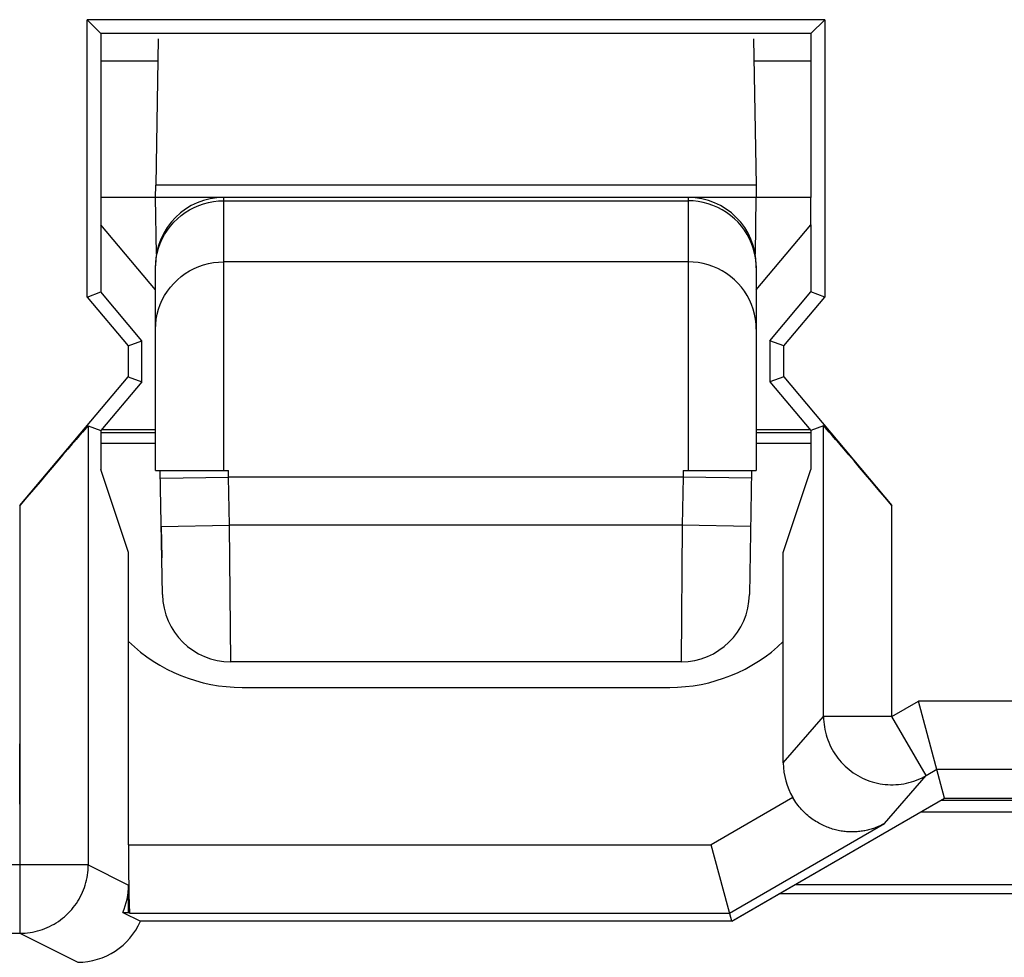
# Model space of a CAD drawing. Units: millimetres. Extents: x -11.2 to 11.2, y -24.6 to 24.4.
# Drawn here: x -9 to -5.4, y -11.2 to -7.8 of the extents above; entities that cross this region are included whole.
import ezdxf

# ---------------------------------------------------------------- set-up
doc = ezdxf.new("R2010")
doc.units = ezdxf.units.MM
doc.header["$LTSCALE"] = 16.335
doc.layers.get('0').update_dxf_attribs({"linetype": 'CONTINUOUS'})
for name, color, linetype in [('ASSI', 7, 'CONTINUOUS'), ('COLORE_SERIE', 7, 'CONTINUOUS'), ('CURVE', 7, 'CONTINUOUS'), ('DRAFT', 7, 'CONTINUOUS'), ('RACCORDO', 7, 'CONTINUOUS')]:
    doc.layers.add(name, color=color, linetype=linetype)

msp = doc.modelspace()

# ---------------------------------------------------------------- linework, layer by layer
at = {"color": 7, "linetype": 'CONTINUOUS'}
for p, q in [((-8.75, -7.8473), (-8.8006, -7.7967)), ((-8.8006, -8.812), (-8.8006, -7.7967)), ((-6.0994, -7.7967), (-8.8006, -7.7967)), ((-6.0994, -7.7967), (-6.15, -7.8473)), ((-6.0994, -7.7967), (-6.0994, -8.812)), ((-8.75, -7.8473), (-8.75, -8.4473)), ((-6.15, -7.8473), (-8.75, -7.8473)), ((-6.15, -7.8473), (-6.15, -8.4473)), ((-8.75, -7.9473), (-8.5413, -7.9473)), ((-6.3587, -7.9473), (-6.15, -7.9473)), ((-8.75, -8.5473), (-8.75, -8.7935)), ((-6.15, -8.5473), (-6.15, -8.7935)), ((-8.8006, -8.812), (-8.75, -8.7935)), ((-8.6, -8.9723), (-8.75, -8.7935)), ((-6.3, -8.9723), (-6.15, -8.7935)), ((-6.0994, -8.812), (-6.15, -8.7935)), ((-8.8006, -8.812), (-8.6506, -8.9907)), ((-6.2494, -8.9907), (-6.0994, -8.812)), ((-8.6506, -8.9907), (-8.6, -8.9723)), ((-8.6, -9.1223), (-8.6, -8.9723)), ((-6.2494, -8.9907), (-6.3, -8.9723)), ((-6.3, -8.9723), (-6.3, -9.1223)), ((-8.6506, -8.9907), (-8.6506, -9.1039)), ((-6.2494, -9.1039), (-6.2494, -8.9907)), ((-9.0463, -9.5754), (-8.6506, -9.1039)), ((-8.6506, -9.1039), (-8.6, -9.1223)), ((-6.2494, -9.1039), (-6.3, -9.1223)), ((-6.2494, -9.1039), (-5.8537, -9.5754)), ((-8.6, -9.1223), (-8.75, -9.3011)), ((-6.3, -9.1223), (-6.15, -9.3011)), ((-8.7963, -9.2842), (-8.75, -9.3011)), ((-8.75, -9.3011), (-8.75, -9.4433)), ((-6.1037, -9.2842), (-6.15, -9.3011)), ((-6.15, -9.3011), (-6.15, -9.4433)), ((-8.55, -9.3089), (-8.75, -9.3089)), ((-6.15, -9.3089), (-6.35, -9.3089)), ((-8.75, -9.3473), (-8.55, -9.3473)), ((-6.35, -9.3473), (-6.15, -9.3473)), ((-8.6488, -9.7473), (-8.75, -9.4433)), ((-6.2512, -9.7473), (-6.15, -9.4433)), ((-8.6488, -10.8172), (-8.6488, -9.7473)), ((-6.2512, -10.518), (-6.2512, -9.7473)), ((-8.2329, -10.2412), (-6.6671, -10.2412)), ((-5.6608, -10.6473), (-5.7562, -10.2913)), ((-6.4402, -11.0973), (-5.6608, -10.6473)), ((-5.6718, -10.6537), (-4.9564, -10.6537)), ((-5.6608, -10.6473), (-3.6062, -10.6473)), ((-5.7474, -10.6973), (-5, -10.6973)), ((-6.4402, -11.0973), (-6.5152, -10.8172)), ((-8.6488, -11.065), (-8.6488, -10.965)), ((-4.9668, -10.9641), (-6.2095, -10.9641)), ((-5, -10.9973), (-6.267, -10.9973)), ((-8.6696, -11.065), (-8.605, -11.0973)), ((-8.6696, -11.065), (-8.6488, -11.065)), ((-8.6488, -11.065), (-8.6444, -11.0672)), ((-6.4402, -11.0973), (-8.605, -11.0973))]:
    msp.add_line(p, q, dxfattribs=at)
at = {"color": 250, "linetype": 'CONTINUOUS'}
for p, q in [((-8.7963, -9.2842), (-8.7963, -10.8913)), ((-6.1037, -10.3476), (-6.1037, -9.2842)), ((-9.0463, -9.5754), (-9.0463, -11.1412)), ((-5.8537, -10.3476), (-5.8537, -9.5754)), ((-5.8537, -10.3476), (-5.7562, -10.2913)), ((-4.3963, -10.2913), (-5.7562, -10.2913)), ((-6.2512, -10.518), (-6.1037, -10.3476)), ((-5.8537, -10.3476), (-6.1037, -10.3476)), ((-5.7287, -10.5641), (-5.8537, -10.3476)), ((-5.7287, -10.5641), (-5.6892, -10.5412)), ((-5.6892, -10.5412), (-4.6463, -10.5412)), ((-5.8806, -10.7394), (-5.7287, -10.5641)), ((-6.2167, -10.6448), (-6.5152, -10.8172)), ((-6.4483, -11.0672), (-5.8806, -10.7394)), ((-8.6488, -10.8172), (-6.5152, -10.8172)), ((-8.7963, -10.8913), (-9.9581, -10.8913)), ((-8.7963, -10.8913), (-8.6488, -10.965)), ((-8.6444, -11.0672), (-6.4483, -11.0672)), ((-9.9581, -11.1412), (-9.0463, -11.1412)), ((-9.0463, -11.1412), (-8.8342, -11.2473))]:
    msp.add_line(p, q, dxfattribs=at)
for points in [[(-6.1037, -10.3476), (-6.1035, -10.3573), (-6.1029, -10.3669), (-6.102, -10.3766), (-6.1007, -10.3862), (-6.099, -10.3957), (-6.0969, -10.4052), (-6.0945, -10.4146), (-6.0917, -10.4239), (-6.0886, -10.433), (-6.0851, -10.4421), (-6.0812, -10.451), (-6.077, -10.4597), (-6.0725, -10.4683), (-6.0677, -10.4767), (-6.0625, -10.4849), (-6.057, -10.4929), (-6.0512, -10.5007), (-6.0451, -10.5082), (-6.0388, -10.5155), (-6.0321, -10.5226), (-6.0252, -10.5294), (-6.018, -10.5359), (-6.0106, -10.5421), (-6.0029, -10.548), (-5.995, -10.5537), (-5.9869, -10.559), (-5.9786, -10.564), (-5.9701, -10.5687), (-5.9615, -10.573), (-5.9527, -10.5771), (-5.9437, -10.5807), (-5.9346, -10.584), (-5.9253, -10.587), (-5.916, -10.5896), (-5.9066, -10.5918), (-5.8971, -10.5937), (-5.8875, -10.5952), (-5.8779, -10.5963), (-5.8682, -10.5971), (-5.8585, -10.5975), (-5.8488, -10.5975), (-5.8391, -10.5971), (-5.8295, -10.5963), (-5.8198, -10.5952), (-5.8103, -10.5937), (-5.8007, -10.5919), (-5.7913, -10.5896), (-5.782, -10.587), (-5.7727, -10.5841), (-5.7636, -10.5808), (-5.7547, -10.5771), (-5.7458, -10.5731), (-5.7372, -10.5687), (-5.7287, -10.5641)], [(-9.0463, -11.1412), (-9.0369, -11.1411), (-9.0276, -11.1405), (-9.0183, -11.1397), (-9.009, -11.1384), (-8.9998, -11.1369), (-8.9907, -11.135), (-8.9816, -11.1327), (-8.9726, -11.1301), (-8.9637, -11.1272), (-8.955, -11.124), (-8.9463, -11.1204), (-8.9378, -11.1165), (-8.9295, -11.1123), (-8.9213, -11.1077), (-8.9133, -11.1029), (-8.9055, -11.0978), (-8.8979, -11.0924), (-8.8905, -11.0867), (-8.8833, -11.0807), (-8.8763, -11.0745), (-8.8696, -11.068), (-8.8631, -11.0613), (-8.8568, -11.0543), (-8.8509, -11.0471), (-8.8452, -11.0397), (-8.8398, -11.0321), (-8.8347, -11.0242), (-8.8298, -11.0162), (-8.8253, -11.0081), (-8.8211, -10.9997), (-8.8172, -10.9912), (-8.8136, -10.9826), (-8.8104, -10.9738), (-8.8074, -10.9649), (-8.8049, -10.9559), (-8.8026, -10.9469), (-8.8007, -10.9377), (-8.7991, -10.9285), (-8.7979, -10.9192), (-8.797, -10.9099), (-8.7965, -10.9006), (-8.7963, -10.8913)]]:
    msp.add_lwpolyline(points, dxfattribs=at)
at = {"color": 7, "linetype": 'CONTINUOUS'}
msp.add_lwpolyline([(-5.8806, -10.7394), (-5.8844, -10.7415), (-5.8883, -10.7436), (-5.8922, -10.7456), (-5.8962, -10.7475), (-5.9002, -10.7493), (-5.9043, -10.7511), (-5.9084, -10.7528), (-5.9126, -10.7545), (-5.9168, -10.7561), (-5.9211, -10.7576), (-5.9255, -10.759), (-5.9298, -10.7604), (-5.9342, -10.7616), (-5.9387, -10.7628), (-5.9432, -10.7639), (-5.9478, -10.765), (-5.9523, -10.7659), (-5.9569, -10.7668), (-5.9616, -10.7675), (-5.9663, -10.7682), (-5.971, -10.7688), (-5.9758, -10.7693), (-5.9806, -10.7697), (-5.9854, -10.7701), (-5.9902, -10.7703), (-5.9951, -10.7704), (-6, -10.7704), (-6.0049, -10.7704), (-6.0099, -10.7702), (-6.0148, -10.7699), (-6.0198, -10.7696), (-6.0248, -10.7691), (-6.0298, -10.7685), (-6.0349, -10.7678), (-6.0399, -10.767), (-6.045, -10.7661), (-6.0501, -10.7651), (-6.0552, -10.764), (-6.0603, -10.7627), (-6.0654, -10.7614), (-6.0705, -10.7599), (-6.0756, -10.7583), (-6.0808, -10.7566), (-6.0859, -10.7547), (-6.091, -10.7527), (-6.0961, -10.7506), (-6.1012, -10.7484), (-6.1063, -10.7461), (-6.1114, -10.7436), (-6.1165, -10.7409), (-6.1215, -10.7382), (-6.1266, -10.7352), (-6.1316, -10.7322), (-6.1366, -10.729), (-6.1415, -10.7256), (-6.1465, -10.7222), (-6.1514, -10.7185), (-6.1562, -10.7147), (-6.161, -10.7108), (-6.1658, -10.7066), (-6.1705, -10.7024), (-6.1751, -10.6979), (-6.1797, -10.6934), (-6.1842, -10.6886), (-6.1886, -10.6837), (-6.1929, -10.6786), (-6.1971, -10.6734), (-6.2013, -10.668), (-6.2053, -10.6624), (-6.2092, -10.6567), (-6.213, -10.6508), (-6.2167, -10.6448)], dxfattribs=at)
for centre, start, end in [((-8.2329, -9.6412), 226.1246, 270), ((-6.6671, -9.6412), 270, 313.8754)]:
    msp.add_arc(centre, 0.6, start, end, dxfattribs=at)
for centre, major_axis, ratio, start_param, end_param in [((-9.0463, -9.5822), (0.25, 0.298), 0.011218, 0.004081, 1.557424), ((-5.8537, -9.5822), (-0.25, 0.298), 0.011218, -1.557424, -0.004081), ((-6.0012, -10.5179), (0.1637, 0.189), 0.999645, -3.99847, -3.46643), ((-8.6444, -10.8172), (0, 0.25), 0.017455, -4.712389, -3.150319), ((-8.8988, -10.965), (0.2237, -0.1118), 0.99981, 0.052152, 0.463541), ((-8.8342, -10.9973), (0.2237, -0.1118), 0.99981, -1.107103, 0.052152)]:
    msp.add_ellipse(centre, major_axis=major_axis, ratio=ratio, start_param=start_param, end_param=end_param, dxfattribs=at)
at = {"layer": 'ASSI', "color": 7, "linetype": 'CONTINUOUS'}
for p, q in [((-8.75, -7.8473), (-8.8006, -7.7967)), ((-8.8006, -8.812), (-8.8006, -7.7967)), ((-6.0994, -7.7967), (-8.8006, -7.7967)), ((-6.0994, -7.7967), (-6.15, -7.8473)), ((-6.0994, -7.7967), (-6.0994, -8.812)), ((-8.75, -7.8473), (-8.75, -8.4473)), ((-6.15, -7.8473), (-8.75, -7.8473)), ((-6.15, -7.8473), (-6.15, -8.4473)), ((-8.75, -8.5473), (-8.75, -8.7935)), ((-6.15, -8.5473), (-6.15, -8.7935)), ((-8.8006, -8.812), (-8.75, -8.7935)), ((-8.6, -8.9723), (-8.75, -8.7935)), ((-6.3, -8.9723), (-6.15, -8.7935)), ((-6.0994, -8.812), (-6.15, -8.7935)), ((-8.8006, -8.812), (-8.6506, -8.9907)), ((-6.2494, -8.9907), (-6.0994, -8.812)), ((-8.6506, -8.9907), (-8.6, -8.9723)), ((-8.6, -9.1223), (-8.6, -8.9723)), ((-6.2494, -8.9907), (-6.3, -8.9723)), ((-6.3, -8.9723), (-6.3, -9.1223)), ((-8.6506, -8.9907), (-8.6506, -9.1039)), ((-6.2494, -9.1039), (-6.2494, -8.9907)), ((-9.0463, -9.5754), (-8.6506, -9.1039)), ((-8.6506, -9.1039), (-8.6, -9.1223)), ((-6.2494, -9.1039), (-6.3, -9.1223)), ((-6.2494, -9.1039), (-5.8537, -9.5754)), ((-8.6, -9.1223), (-8.75, -9.3011)), ((-6.3, -9.1223), (-6.15, -9.3011)), ((-8.8154, -9.3045), (-8.81, -9.2984)), ((-8.7963, -9.2842), (-8.75, -9.3011)), ((-8.75, -9.3011), (-8.75, -9.4433)), ((-6.1037, -9.2842), (-6.15, -9.3011)), ((-6.15, -9.3011), (-6.15, -9.4433)), ((-8.8607, -9.3564), (-8.8386, -9.3309)), ((-8.8386, -9.3309), (-8.8256, -9.3161)), ((-8.8256, -9.3161), (-8.8154, -9.3045)), ((-8.897, -9.3988), (-8.8607, -9.3564)), ((-8.9434, -9.4534), (-8.897, -9.3988)), ((-8.6488, -9.7473), (-8.75, -9.4433)), ((-6.2512, -9.7473), (-6.15, -9.4433)), ((-8.9986, -9.5187), (-8.9434, -9.4534)), ((-8.6488, -10.8172), (-8.6488, -9.7473)), ((-6.2512, -10.518), (-6.2512, -9.7473)), ((-8.2329, -10.2412), (-6.6671, -10.2412)), ((-5.6608, -10.6473), (-5.7562, -10.2913)), ((-9.0481, -10.4473), (-9.0463, -10.8913)), ((-5.7287, -10.5641), (-5.6892, -10.5412)), ((-5.6892, -10.5412), (-4.6463, -10.5412)), ((-6.4332, -11.0933), (-5.6608, -10.6473)), ((-5.6608, -10.6473), (-3.6062, -10.6473)), ((-6.4483, -11.0672), (-5.8806, -10.7394)), ((-6.4402, -11.0973), (-6.5152, -10.8172)), ((-8.6488, -11.065), (-8.6488, -10.965)), ((-8.6696, -11.065), (-8.605, -11.0973)), ((-8.6696, -11.065), (-8.6488, -11.065)), ((-8.6488, -11.065), (-8.6444, -11.0672)), ((-8.6444, -11.0672), (-6.4483, -11.0672)), ((-6.4483, -11.0973), (-8.605, -11.0973)), ((-9.9581, -11.1412), (-9.0463, -11.1412))]:
    msp.add_line(p, q, dxfattribs=at)
at = {"layer": 'ASSI', "color": 250, "linetype": 'CONTINUOUS'}
for p, q in [((-8.7963, -9.2842), (-8.7963, -10.8913)), ((-6.1037, -10.3476), (-6.1037, -9.2842)), ((-5.8537, -10.3476), (-5.8537, -9.5754)), ((-5.8537, -10.3476), (-5.7562, -10.2913)), ((-4.3963, -10.2913), (-5.7562, -10.2913)), ((-6.2512, -10.518), (-6.1037, -10.3476)), ((-5.8537, -10.3476), (-6.1037, -10.3476)), ((-5.7287, -10.5641), (-5.8537, -10.3476)), ((-5.8806, -10.7394), (-5.7287, -10.5641)), ((-6.2167, -10.6448), (-6.5152, -10.8172)), ((-8.6488, -10.8172), (-6.5152, -10.8172)), ((-8.7963, -10.8913), (-9.9581, -10.8913)), ((-9.0463, -10.8913), (-9.0463, -11.1412)), ((-8.7963, -10.8913), (-8.6488, -10.965)), ((-9.0463, -11.1412), (-8.8342, -11.2473))]:
    msp.add_line(p, q, dxfattribs=at)
at = {"layer": 'ASSI', "color": 7, "linetype": 'CONTINUOUS'}
for points in [[(-8.81, -9.2984), (-8.8056, -9.2935), (-8.8037, -9.2914), (-8.8021, -9.2897), (-8.8006, -9.2882), (-8.7994, -9.2869), (-8.7984, -9.2859), (-8.7976, -9.2851), (-8.797, -9.2846), (-8.7965, -9.2843), (-8.7963, -9.2842)], [(-5.8806, -10.7394), (-5.8844, -10.7415), (-5.8883, -10.7436), (-5.8922, -10.7456), (-5.8962, -10.7475), (-5.9002, -10.7493), (-5.9043, -10.7511), (-5.9084, -10.7528), (-5.9126, -10.7545), (-5.9168, -10.7561), (-5.9211, -10.7576), (-5.9255, -10.759), (-5.9298, -10.7604), (-5.9342, -10.7616), (-5.9387, -10.7628), (-5.9432, -10.7639), (-5.9478, -10.765), (-5.9523, -10.7659), (-5.9569, -10.7668), (-5.9616, -10.7675), (-5.9663, -10.7682), (-5.971, -10.7688), (-5.9758, -10.7693), (-5.9806, -10.7697), (-5.9854, -10.7701), (-5.9902, -10.7703), (-5.9951, -10.7704), (-6, -10.7704), (-6.0049, -10.7704), (-6.0099, -10.7702), (-6.0148, -10.7699), (-6.0198, -10.7696), (-6.0248, -10.7691), (-6.0298, -10.7685), (-6.0349, -10.7678), (-6.0399, -10.767), (-6.045, -10.7661), (-6.0501, -10.7651), (-6.0552, -10.764), (-6.0603, -10.7627), (-6.0654, -10.7614), (-6.0705, -10.7599), (-6.0756, -10.7583), (-6.0808, -10.7566), (-6.0859, -10.7547), (-6.091, -10.7527), (-6.0961, -10.7506), (-6.1012, -10.7484), (-6.1063, -10.7461), (-6.1114, -10.7436), (-6.1165, -10.7409), (-6.1215, -10.7382), (-6.1266, -10.7352), (-6.1316, -10.7322), (-6.1366, -10.729), (-6.1415, -10.7256), (-6.1465, -10.7222), (-6.1514, -10.7185), (-6.1562, -10.7147), (-6.161, -10.7108), (-6.1658, -10.7066), (-6.1705, -10.7024), (-6.1751, -10.6979), (-6.1797, -10.6934), (-6.1842, -10.6886), (-6.1886, -10.6837), (-6.1929, -10.6786), (-6.1971, -10.6734), (-6.2013, -10.668), (-6.2053, -10.6624), (-6.2092, -10.6567), (-6.213, -10.6508), (-6.2167, -10.6448)]]:
    msp.add_lwpolyline(points, dxfattribs=at)
at = {"layer": 'ASSI', "color": 250, "linetype": 'CONTINUOUS'}
for points in [[(-6.1037, -10.3476), (-6.1035, -10.3573), (-6.1029, -10.3669), (-6.102, -10.3766), (-6.1007, -10.3862), (-6.099, -10.3957), (-6.0969, -10.4052), (-6.0945, -10.4146), (-6.0917, -10.4239), (-6.0886, -10.433), (-6.0851, -10.4421), (-6.0812, -10.451), (-6.077, -10.4597), (-6.0725, -10.4683), (-6.0677, -10.4767), (-6.0625, -10.4849), (-6.057, -10.4929), (-6.0512, -10.5007), (-6.0451, -10.5082), (-6.0388, -10.5155), (-6.0321, -10.5226), (-6.0252, -10.5294), (-6.018, -10.5359), (-6.0106, -10.5421), (-6.0029, -10.548), (-5.995, -10.5537), (-5.9869, -10.559), (-5.9786, -10.564), (-5.9701, -10.5687), (-5.9615, -10.573), (-5.9527, -10.5771), (-5.9437, -10.5807), (-5.9346, -10.584), (-5.9253, -10.587), (-5.916, -10.5896), (-5.9066, -10.5918), (-5.8971, -10.5937), (-5.8875, -10.5952), (-5.8779, -10.5963), (-5.8682, -10.5971), (-5.8585, -10.5975), (-5.8488, -10.5975), (-5.8391, -10.5971), (-5.8295, -10.5963), (-5.8198, -10.5952), (-5.8103, -10.5937), (-5.8007, -10.5919), (-5.7913, -10.5896), (-5.782, -10.587), (-5.7727, -10.5841), (-5.7636, -10.5808), (-5.7547, -10.5771), (-5.7458, -10.5731), (-5.7372, -10.5687), (-5.7287, -10.5641)], [(-9.0463, -11.1412), (-9.0369, -11.1411), (-9.0276, -11.1405), (-9.0183, -11.1397), (-9.009, -11.1384), (-8.9998, -11.1369), (-8.9907, -11.135), (-8.9816, -11.1327), (-8.9726, -11.1301), (-8.9637, -11.1272), (-8.955, -11.124), (-8.9463, -11.1204), (-8.9378, -11.1165), (-8.9295, -11.1123), (-8.9213, -11.1077), (-8.9133, -11.1029), (-8.9055, -11.0978), (-8.8979, -11.0924), (-8.8905, -11.0867), (-8.8833, -11.0807), (-8.8763, -11.0745), (-8.8696, -11.068), (-8.8631, -11.0613), (-8.8568, -11.0543), (-8.8509, -11.0471), (-8.8452, -11.0397), (-8.8398, -11.0321), (-8.8347, -11.0242), (-8.8298, -11.0162), (-8.8253, -11.0081), (-8.8211, -10.9997), (-8.8172, -10.9912), (-8.8136, -10.9826), (-8.8104, -10.9738), (-8.8074, -10.9649), (-8.8049, -10.9559), (-8.8026, -10.9469), (-8.8007, -10.9377), (-8.7991, -10.9285), (-8.7979, -10.9192), (-8.797, -10.9099), (-8.7965, -10.9006), (-8.7963, -10.8913)]]:
    msp.add_lwpolyline(points, dxfattribs=at)
at = {"layer": 'ASSI', "color": 7, "linetype": 'CONTINUOUS'}
for centre, start, end in [((-8.2329, -9.6412), 226.1246, 270), ((-6.6671, -9.6412), 270, 313.8754)]:
    msp.add_arc(centre, 0.6, start, end, dxfattribs=at)
for centre, major_axis, ratio, start_param, end_param in [((-5.8537, -9.5822), (-0.25, 0.298), 0.011218, -1.557424, -0.004081), ((-6.0012, -10.5179), (0.1637, 0.189), 0.999645, -3.99847, -3.46643), ((-8.6444, -10.8172), (0, 0.25), 0.017455, -4.712389, -3.150319), ((-8.8988, -10.965), (0.2237, -0.1118), 0.99981, 0.052152, 0.463541), ((-8.8342, -10.9973), (0.2237, -0.1118), 0.99981, -1.107103, 0.052152)]:
    msp.add_ellipse(centre, major_axis=major_axis, ratio=ratio, start_param=start_param, end_param=end_param, dxfattribs=at)
at = {"layer": 'COLORE_SERIE', "color": 7, "linetype": 'CONTINUOUS'}
for p, q in [((-8.75, -7.8473), (-8.8006, -7.7967)), ((-8.8006, -8.812), (-8.8006, -7.7967)), ((-6.0994, -7.7967), (-8.8006, -7.7967)), ((-6.0994, -7.7967), (-6.15, -7.8473)), ((-6.0994, -7.7967), (-6.0994, -8.812)), ((-8.75, -7.8473), (-8.75, -8.4473)), ((-6.15, -7.8473), (-8.75, -7.8473)), ((-6.15, -7.8473), (-6.15, -8.4473)), ((-8.75, -8.5473), (-8.75, -8.7935)), ((-6.15, -8.5473), (-6.15, -8.7935)), ((-8.8006, -8.812), (-8.75, -8.7935)), ((-8.6, -8.9723), (-8.75, -8.7935)), ((-6.3, -8.9723), (-6.15, -8.7935)), ((-6.0994, -8.812), (-6.15, -8.7935)), ((-8.8006, -8.812), (-8.6506, -8.9907)), ((-6.2494, -8.9907), (-6.0994, -8.812)), ((-8.6506, -8.9907), (-8.6, -8.9723)), ((-8.6, -9.1223), (-8.6, -8.9723)), ((-6.2494, -8.9907), (-6.3, -8.9723)), ((-6.3, -8.9723), (-6.3, -9.1223)), ((-8.6506, -8.9907), (-8.6506, -9.1039)), ((-6.2494, -9.1039), (-6.2494, -8.9907)), ((-9.0463, -9.5754), (-8.6506, -9.1039)), ((-8.6506, -9.1039), (-8.6, -9.1223)), ((-6.2494, -9.1039), (-6.3, -9.1223)), ((-6.2494, -9.1039), (-5.8537, -9.5754)), ((-8.6, -9.1223), (-8.75, -9.3011)), ((-6.3, -9.1223), (-6.15, -9.3011)), ((-8.7963, -9.2842), (-8.75, -9.3011)), ((-8.75, -9.3011), (-8.75, -9.4433)), ((-6.1037, -9.2842), (-6.15, -9.3011)), ((-6.15, -9.3011), (-6.15, -9.4433)), ((-8.55, -9.3089), (-8.75, -9.3089)), ((-6.15, -9.3089), (-6.35, -9.3089)), ((-8.75, -9.3473), (-8.55, -9.3473)), ((-6.35, -9.3473), (-6.15, -9.3473)), ((-8.6488, -9.7473), (-8.75, -9.4433)), ((-6.2512, -9.7473), (-6.15, -9.4433)), ((-8.6488, -10.8172), (-8.6488, -9.7473)), ((-6.2512, -10.518), (-6.2512, -9.7473)), ((-8.2329, -10.2412), (-6.6671, -10.2412)), ((-5.6608, -10.6473), (-5.7562, -10.2913)), ((-6.4402, -11.0973), (-5.6608, -10.6473)), ((-5.6718, -10.6537), (-4.9564, -10.6537)), ((-5.6608, -10.6473), (-3.6062, -10.6473)), ((-5.7474, -10.6973), (-5, -10.6973)), ((-6.4402, -11.0973), (-6.5152, -10.8172)), ((-8.6488, -11.065), (-8.6488, -10.965)), ((-4.9668, -10.9641), (-6.2095, -10.9641)), ((-5, -10.9973), (-6.267, -10.9973)), ((-8.6696, -11.065), (-8.605, -11.0973)), ((-8.6696, -11.065), (-8.6488, -11.065)), ((-6.4402, -11.0973), (-8.605, -11.0973))]:
    msp.add_line(p, q, dxfattribs=at)
at = {"layer": 'COLORE_SERIE', "color": 250, "linetype": 'CONTINUOUS'}
for p, q in [((-8.7963, -9.2842), (-8.7963, -10.8913)), ((-6.1037, -10.3476), (-6.1037, -9.2842)), ((-9.0463, -9.5754), (-9.0463, -11.1412)), ((-5.8537, -10.3476), (-5.8537, -9.5754)), ((-5.8537, -10.3476), (-5.7562, -10.2913)), ((-4.3963, -10.2913), (-5.7562, -10.2913)), ((-6.2512, -10.518), (-6.1037, -10.3476)), ((-5.8537, -10.3476), (-6.1037, -10.3476)), ((-5.7287, -10.5641), (-5.8537, -10.3476)), ((-5.7287, -10.5641), (-5.6892, -10.5412)), ((-5.6892, -10.5412), (-4.6463, -10.5412)), ((-5.8806, -10.7394), (-5.7287, -10.5641)), ((-6.2167, -10.6448), (-6.5152, -10.8172)), ((-6.4483, -11.0672), (-5.8806, -10.7394)), ((-8.6488, -10.8172), (-6.5152, -10.8172)), ((-8.7963, -10.8913), (-9.9581, -10.8913)), ((-8.7963, -10.8913), (-8.6488, -10.965)), ((-8.6444, -11.0672), (-6.4483, -11.0672)), ((-9.9581, -11.1412), (-9.0463, -11.1412)), ((-9.0463, -11.1412), (-8.8342, -11.2473))]:
    msp.add_line(p, q, dxfattribs=at)
for points in [[(-6.1037, -10.3476), (-6.1035, -10.3573), (-6.1029, -10.3669), (-6.102, -10.3766), (-6.1007, -10.3862), (-6.099, -10.3957), (-6.0969, -10.4052), (-6.0945, -10.4146), (-6.0917, -10.4239), (-6.0886, -10.433), (-6.0851, -10.4421), (-6.0812, -10.451), (-6.077, -10.4597), (-6.0725, -10.4683), (-6.0677, -10.4767), (-6.0625, -10.4849), (-6.057, -10.4929), (-6.0512, -10.5007), (-6.0451, -10.5082), (-6.0388, -10.5155), (-6.0321, -10.5226), (-6.0252, -10.5294), (-6.018, -10.5359), (-6.0106, -10.5421), (-6.0029, -10.548), (-5.995, -10.5537), (-5.9869, -10.559), (-5.9786, -10.564), (-5.9701, -10.5687), (-5.9615, -10.573), (-5.9527, -10.5771), (-5.9437, -10.5807), (-5.9346, -10.584), (-5.9253, -10.587), (-5.916, -10.5896), (-5.9066, -10.5918), (-5.8971, -10.5937), (-5.8875, -10.5952), (-5.8779, -10.5963), (-5.8682, -10.5971), (-5.8585, -10.5975), (-5.8488, -10.5975), (-5.8391, -10.5971), (-5.8295, -10.5963), (-5.8198, -10.5952), (-5.8103, -10.5937), (-5.8007, -10.5919), (-5.7913, -10.5896), (-5.782, -10.587), (-5.7727, -10.5841), (-5.7636, -10.5808), (-5.7547, -10.5771), (-5.7458, -10.5731), (-5.7372, -10.5687), (-5.7287, -10.5641)], [(-9.0463, -11.1412), (-9.0369, -11.1411), (-9.0276, -11.1405), (-9.0183, -11.1397), (-9.009, -11.1384), (-8.9998, -11.1369), (-8.9907, -11.135), (-8.9816, -11.1327), (-8.9726, -11.1301), (-8.9637, -11.1272), (-8.955, -11.124), (-8.9463, -11.1204), (-8.9378, -11.1165), (-8.9295, -11.1123), (-8.9213, -11.1077), (-8.9133, -11.1029), (-8.9055, -11.0978), (-8.8979, -11.0924), (-8.8905, -11.0867), (-8.8833, -11.0807), (-8.8763, -11.0745), (-8.8696, -11.068), (-8.8631, -11.0613), (-8.8568, -11.0543), (-8.8509, -11.0471), (-8.8452, -11.0397), (-8.8398, -11.0321), (-8.8347, -11.0242), (-8.8298, -11.0162), (-8.8253, -11.0081), (-8.8211, -10.9997), (-8.8172, -10.9912), (-8.8136, -10.9826), (-8.8104, -10.9738), (-8.8074, -10.9649), (-8.8049, -10.9559), (-8.8026, -10.9469), (-8.8007, -10.9377), (-8.7991, -10.9285), (-8.7979, -10.9192), (-8.797, -10.9099), (-8.7965, -10.9006), (-8.7963, -10.8913)]]:
    msp.add_lwpolyline(points, dxfattribs=at)
at = {"layer": 'COLORE_SERIE', "color": 7, "linetype": 'CONTINUOUS'}
msp.add_lwpolyline([(-5.8806, -10.7394), (-5.8844, -10.7415), (-5.8883, -10.7436), (-5.8922, -10.7456), (-5.8962, -10.7475), (-5.9002, -10.7493), (-5.9043, -10.7511), (-5.9084, -10.7528), (-5.9126, -10.7545), (-5.9168, -10.7561), (-5.9211, -10.7576), (-5.9255, -10.759), (-5.9298, -10.7604), (-5.9342, -10.7616), (-5.9387, -10.7628), (-5.9432, -10.7639), (-5.9478, -10.765), (-5.9523, -10.7659), (-5.9569, -10.7668), (-5.9616, -10.7675), (-5.9663, -10.7682), (-5.971, -10.7688), (-5.9758, -10.7693), (-5.9806, -10.7697), (-5.9854, -10.7701), (-5.9902, -10.7703), (-5.9951, -10.7704), (-6, -10.7704), (-6.0049, -10.7704), (-6.0099, -10.7702), (-6.0148, -10.7699), (-6.0198, -10.7696), (-6.0248, -10.7691), (-6.0298, -10.7685), (-6.0349, -10.7678), (-6.0399, -10.767), (-6.045, -10.7661), (-6.0501, -10.7651), (-6.0552, -10.764), (-6.0603, -10.7627), (-6.0654, -10.7614), (-6.0705, -10.7599), (-6.0756, -10.7583), (-6.0808, -10.7566), (-6.0859, -10.7547), (-6.091, -10.7527), (-6.0961, -10.7506), (-6.1012, -10.7484), (-6.1063, -10.7461), (-6.1114, -10.7436), (-6.1165, -10.7409), (-6.1215, -10.7382), (-6.1266, -10.7352), (-6.1316, -10.7322), (-6.1366, -10.729), (-6.1415, -10.7256), (-6.1465, -10.7222), (-6.1514, -10.7185), (-6.1562, -10.7147), (-6.161, -10.7108), (-6.1658, -10.7066), (-6.1705, -10.7024), (-6.1751, -10.6979), (-6.1797, -10.6934), (-6.1842, -10.6886), (-6.1886, -10.6837), (-6.1929, -10.6786), (-6.1971, -10.6734), (-6.2013, -10.668), (-6.2053, -10.6624), (-6.2092, -10.6567), (-6.213, -10.6508), (-6.2167, -10.6448)], dxfattribs=at)
for centre, start, end in [((-8.2329, -9.6412), 226.1246, 270), ((-6.6671, -9.6412), 270, 313.8754)]:
    msp.add_arc(centre, 0.6, start, end, dxfattribs=at)
for centre, major_axis, ratio, start_param, end_param in [((-6.0012, -10.5179), (0.1637, 0.189), 0.999645, -3.99847, -3.46643), ((-8.8988, -10.965), (0.2237, -0.1118), 0.99981, 0.052152, 0.463541), ((-8.8342, -10.9973), (0.2237, -0.1118), 0.99981, -1.107103, 0.052152)]:
    msp.add_ellipse(centre, major_axis=major_axis, ratio=ratio, start_param=start_param, end_param=end_param, dxfattribs=at)
at = {"layer": 'CURVE', "color": 7, "linetype": 'CONTINUOUS'}
msp.add_line((-8.529, -9.6517), (-8.527, -9.7663), dxfattribs=at)
at = {"layer": 'DRAFT', "color": 7, "linetype": 'CONTINUOUS'}
for p, q in [((-8.55, -8.4473), (-8.5492, -8.4019)), ((-6.3508, -8.4019), (-6.35, -8.4473)), ((-8.75, -8.4473), (-8.75, -8.5473)), ((-8.55, -8.4473), (-8.75, -8.4473)), ((-6.15, -8.4473), (-6.35, -8.4473)), ((-6.15, -8.5473), (-6.15, -8.4473)), ((-8.55, -8.7856), (-8.75, -8.5473)), ((-6.35, -8.7856), (-6.15, -8.5473)), ((-8.7468, -9.2973), (-8.55, -9.2973)), ((-6.35, -9.2973), (-6.1532, -9.2973))]:
    msp.add_line(p, q, dxfattribs=at)
at = {"layer": 'RACCORDO', "color": 7, "linetype": 'CONTINUOUS'}
for p, q in [((-8.5399, -7.8668), (-8.5492, -8.4019)), ((-6.3601, -7.8668), (-6.3508, -8.4019)), ((-8.5464, -8.6549), (-8.55, -8.4473)), ((-6.35, -8.4473), (-8.55, -8.4473)), ((-6.3536, -8.6549), (-6.35, -8.4473)), ((-8.55, -9.4473), (-8.55, -8.6973)), ((-6.35, -8.6973), (-6.35, -9.4473)), ((-8.55, -9.4473), (-8.2824, -9.4473)), ((-8.5246, -9.9017), (-8.5325, -9.4473)), ((-6.6176, -9.4473), (-6.35, -9.4473)), ((-6.3675, -9.4473), (-6.3754, -9.9017)), ((-6.6253, -10.1473), (-8.2747, -10.1473))]:
    msp.add_line(p, q, dxfattribs=at)
at = {"layer": 'RACCORDO', "color": 250, "linetype": 'CONTINUOUS'}
for p, q in [((-6.3508, -8.4019), (-8.5492, -8.4019)), ((-8.3, -9.4473), (-8.3, -8.4473)), ((-8.3, -8.4594), (-6.6, -8.4594)), ((-6.6, -8.4473), (-6.6, -9.4473)), ((-6.6, -8.6834), (-8.3, -8.6834)), ((-8.5321, -9.4756), (-8.2821, -9.4712)), ((-8.2821, -9.4712), (-8.2824, -9.4473)), ((-8.279, -9.6473), (-8.2821, -9.4712)), ((-6.6179, -9.4712), (-8.2821, -9.4712)), ((-6.6179, -9.4712), (-6.621, -9.6473)), ((-6.6176, -9.4473), (-6.6179, -9.4712)), ((-6.3679, -9.4756), (-6.6179, -9.4712)), ((-8.529, -9.6517), (-8.279, -9.6473)), ((-8.2747, -10.1473), (-8.279, -9.6473)), ((-6.621, -9.6473), (-8.279, -9.6473)), ((-6.621, -9.6473), (-6.6253, -10.1473)), ((-6.371, -9.6517), (-6.621, -9.6473))]:
    msp.add_line(p, q, dxfattribs=at)
for points in [[(-8.55, -8.7056), (-8.5493, -8.6873), (-8.5472, -8.669), (-8.5437, -8.6509), (-8.5389, -8.6331), (-8.5327, -8.6157), (-8.5252, -8.5988), (-8.5165, -8.5825), (-8.5066, -8.567), (-8.4955, -8.5521), (-8.4833, -8.5382), (-8.47, -8.5252), (-8.4559, -8.5132), (-8.4408, -8.5022), (-8.425, -8.4924), (-8.4085, -8.4838), (-8.3913, -8.4765), (-8.3737, -8.4704), (-8.3556, -8.4656), (-8.3373, -8.4622), (-8.3187, -8.4601), (-8.3, -8.4594)], [(-6.35, -8.7056), (-6.3507, -8.6873), (-6.3528, -8.669), (-6.3563, -8.6509), (-6.3611, -8.6331), (-6.3673, -8.6157), (-6.3748, -8.5988), (-6.3835, -8.5825), (-6.3934, -8.567), (-6.4045, -8.5521), (-6.4167, -8.5382), (-6.43, -8.5252), (-6.4441, -8.5132), (-6.4592, -8.5022), (-6.475, -8.4924), (-6.4915, -8.4838), (-6.5087, -8.4765), (-6.5263, -8.4704), (-6.5444, -8.4656), (-6.5627, -8.4622), (-6.5813, -8.4601), (-6.6, -8.4594)], [(-8.55, -8.9296), (-8.5493, -8.9112), (-8.5472, -8.8929), (-8.5437, -8.8748), (-8.5389, -8.857), (-8.5327, -8.8396), (-8.5252, -8.8228), (-8.5165, -8.8065), (-8.5066, -8.7909), (-8.4955, -8.7761), (-8.4833, -8.7621), (-8.47, -8.7491), (-8.4559, -8.7371), (-8.4408, -8.7262), (-8.425, -8.7164), (-8.4085, -8.7078), (-8.3913, -8.7004), (-8.3737, -8.6943), (-8.3556, -8.6896), (-8.3373, -8.6861), (-8.3187, -8.6841), (-8.3, -8.6834)], [(-6.35, -8.9296), (-6.3507, -8.9112), (-6.3528, -8.8929), (-6.3563, -8.8748), (-6.3611, -8.857), (-6.3673, -8.8396), (-6.3748, -8.8228), (-6.3835, -8.8065), (-6.3934, -8.7909), (-6.4045, -8.7761), (-6.4167, -8.7621), (-6.43, -8.7491), (-6.4441, -8.7371), (-6.4592, -8.7262), (-6.475, -8.7164), (-6.4915, -8.7078), (-6.5087, -8.7004), (-6.5263, -8.6943), (-6.5444, -8.6896), (-6.5627, -8.6861), (-6.5813, -8.6841), (-6.6, -8.6834)]]:
    msp.add_lwpolyline(points, dxfattribs=at)
at = {"layer": 'RACCORDO', "color": 7, "linetype": 'CONTINUOUS'}
for centre, start, end in [((-8.3, -8.6973), 90, 180), ((-6.6, -8.6973), 0, 90), ((-8.2747, -9.8973), 181, 270), ((-6.6253, -9.8973), 270, 359)]:
    msp.add_arc(centre, 0.25, start, end, dxfattribs=at)

doc.saveas('drawing.dxf')
